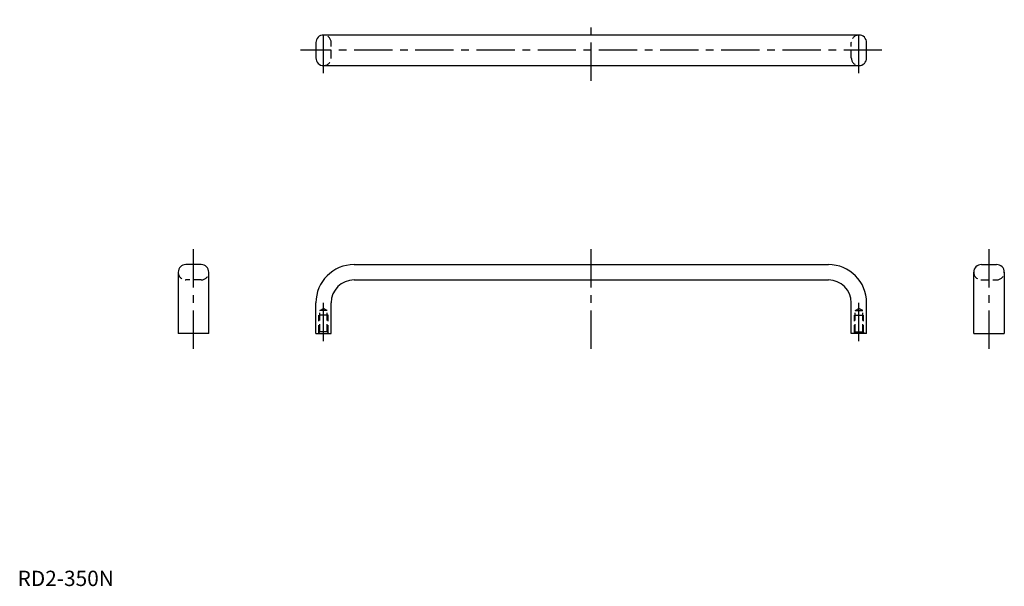
# Model space of a CAD drawing. Extents: x 1 to 645, y 0 to 370.
import ezdxf

# ---------------------------------------------------------------- set-up
doc = ezdxf.new("R2010")
doc.units = 0
doc.header["$LTSCALE"] = 20
doc.linetypes.add('CENTER', pattern=[2, 1.25, -0.25, 0.25, -0.25])
doc.linetypes.add('HIDDEN', pattern=[0.375, 0.25, -0.125])
doc.layers.get('0').update_dxf_attribs({"linetype": 'CONTINUOUS'})
doc.layers.add('1', color=1, linetype='CENTER')
doc.layers.add('2', color=2, linetype='HIDDEN')
doc.styles.add('STANDARD1', font='txt')

msp = doc.modelspace()

# ---------------------------------------------------------------- linework, layer by layer
for p, q in [((195, 355), (195, 345)), ((550, 360), (200, 360)), ((555, 345), (555, 355)), ((200, 340), (550, 340)), ((120, 210), (110, 210)), ((220, 210), (530, 210)), ((630, 210), (640, 210)), ((105, 205), (105, 165)), ((125, 165), (125, 205)), ((220, 200), (530, 200)), ((625, 165), (625, 205)), ((645, 205), (645, 165)), ((195, 165), (195, 185)), ((205, 165), (205, 185)), ((545, 165), (545, 185)), ((555, 165), (555, 185)), ((125, 165), (105, 165)), ((195, 165), (205, 165)), ((555, 165), (545, 165)), ((625, 165), (645, 165))]:
    msp.add_line(p, q)
for centre, radius, start, end in [((200, 355), 5, 90, 180), ((550, 355), 5, 0, 90), ((200, 345), 5, 180, 270), ((550, 345), 5, 270, 0), ((110, 205), 5, 90, 180), ((120, 205), 5, 0, 90), ((220, 185), 25, 90, 180), ((530, 185), 25, 0, 90), ((630, 205), 5, 90, 180), ((640, 205), 5, 0, 90), ((220, 185), 15, 90, 180), ((530, 185), 15, 0, 90)]:
    msp.add_arc(centre, radius, start, end)
at = {"layer": '1'}
for p, q in [((375, 330), (375, 370)), ((200, 335), (200, 365)), ((550, 335), (550, 365)), ((565, 350), (185, 350)), ((115, 155), (115, 220)), ((375, 155), (375, 220)), ((635, 155), (635, 220)), ((200, 160), (200, 186.5)), ((550, 160), (550, 185))]:
    msp.add_line(p, q, dxfattribs=at)
at = {"layer": '2'}
for p, q in [((205, 345), (205, 355)), ((545, 345), (545, 355)), ((120, 200), (110, 200)), ((630, 200), (640, 200)), ((197.5415, 180), (200, 181.4194)), ((202.4585, 180), (200, 181.4194)), ((547.5415, 180), (550, 181.4194)), ((552.4585, 180), (550, 181.4194)), ((197, 165.4585), (197, 177)), ((203, 177), (197, 177)), ((202.4585, 180), (197.5415, 180)), ((197.5415, 166), (197.5415, 180)), ((202.4585, 166), (202.4585, 180)), ((203, 165.4585), (203, 177)), ((547, 177), (553, 177)), ((547, 165.4585), (547, 177)), ((547.5415, 166), (547.5415, 180)), ((547.5415, 180), (552.4585, 180)), ((552.4585, 166), (552.4585, 180)), ((553, 165.4585), (553, 177)), ((197.5415, 166), (196.5415, 165)), ((202.4585, 166), (197.5415, 166)), ((202.4585, 166), (203.4585, 165)), ((547.5415, 166), (546.5415, 165)), ((547.5415, 166), (552.4585, 166)), ((552.4585, 166), (553.4585, 165))]:
    msp.add_line(p, q, dxfattribs=at)
for centre, start, end in [((200, 355), 0, 90), ((550, 355), 90, 180), ((200, 345), 270, 0), ((550, 345), 180, 270), ((110, 205), 180, 270), ((120, 205), 270, 360), ((630, 205), 180, 270), ((640, 205), 270, 360)]:
    msp.add_arc(centre, 5, start, end, dxfattribs=at)

# ---------------------------------------------------------------- texts
at = {"color": 3, "style": 'STANDARD1'}
msp.add_text('RD2-350N', height=10, dxfattribs=at).set_placement((0, 0))

doc.saveas('drawing.dxf')
